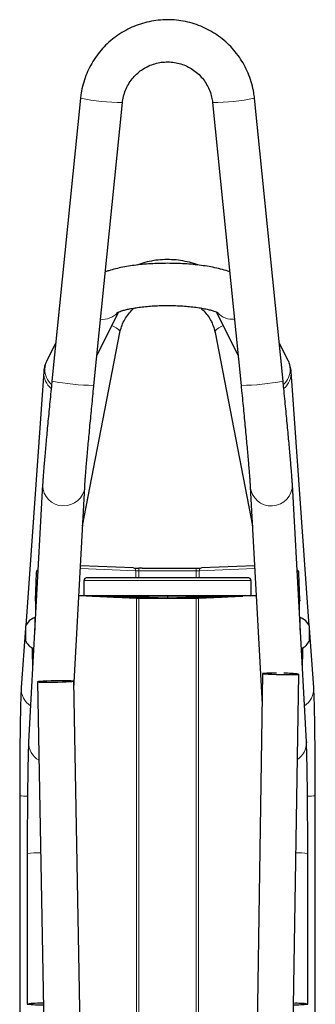
# Model space of a CAD drawing. Units: millimetres. Extents: x 1 to 203, y 1 to 174.
# Drawn here: x 158 to 159, y 101 to 107 of the extents above; entities that cross this region are included whole.
import ezdxf

# ---------------------------------------------------------------- set-up
doc = ezdxf.new("R2010")
doc.units = ezdxf.units.MM

msp = doc.modelspace()

# ---------------------------------------------------------------- linework, layer by layer
at = {"color": 7, "linetype": 'Continuous'}
for p, q in [((157.9893, 106.3912), (157.8316, 104.8264)), ((159.1089, 104.8264), (158.9511, 106.3912)), ((158.0638, 104.803), (158.2215, 106.3678)), ((158.719, 106.3678), (158.8767, 104.803)), ((158.0808, 104.9719), (158.2008, 105.2093)), ((158.7397, 105.2093), (158.8597, 104.9719)), ((158.0014, 104.0266), (158.2077, 105.0961)), ((158.7328, 105.0961), (158.9391, 104.0266)), ((157.853, 105.0384), (157.8036, 104.9408)), ((159.1369, 104.9408), (159.0875, 105.0384)), ((157.7866, 104.8799), (157.6866, 103.4729)), ((157.7866, 104.8799), (157.7863, 104.8737)), ((159.2539, 103.4729), (159.1539, 104.8799)), ((157.7801, 104.255), (157.7029, 102.8306)), ((157.7801, 104.255), (157.78, 104.2506)), ((157.9526, 103.1264), (158.0131, 104.2424)), ((158.9274, 104.2424), (158.9926, 103.0381)), ((159.2376, 102.8306), (159.1604, 104.255)), ((158.2823, 103.7926), (157.9894, 103.8052)), ((158.3121, 103.7921), (158.3115, 103.7921)), ((158.3296, 103.7921), (158.6109, 103.7921)), ((158.6284, 103.7921), (158.629, 103.7921)), ((158.9511, 103.8052), (158.6582, 103.7926)), ((157.7441, 103.7643), (157.7388, 103.6139)), ((158.0106, 103.639), (158.0092, 103.7227)), ((158.919, 103.7382), (158.0215, 103.7382)), ((158.9313, 103.7227), (158.9299, 103.639)), ((159.2017, 103.6139), (159.1964, 103.7643)), ((157.7406, 103.6141), (157.7406, 103.5252)), ((157.9805, 103.6403), (158.2986, 103.6265)), ((158.0106, 103.639), (157.9805, 103.6403)), ((158.9299, 103.639), (158.0106, 103.639)), ((158.0554, 103.637), (158.1364, 103.6335)), ((158.8786, 103.6375), (158.0619, 103.6375)), ((158.1428, 103.6334), (158.3117, 103.6334)), ((158.2986, 103.6265), (158.1726, 103.632)), ((158.1726, 103.632), (158.2918, 103.632)), ((158.2983, 103.6319), (158.4268, 103.6263)), ((158.3115, 103.6263), (158.629, 103.6263)), ((158.3115, 103.6263), (158.4268, 103.6263)), ((158.3182, 103.6333), (158.4702, 103.6268)), ((158.4702, 103.6375), (158.4702, 103.6268)), ((158.4702, 103.6268), (158.6223, 103.6333)), ((158.5137, 103.6263), (158.6422, 103.6319)), ((158.5137, 103.6263), (158.629, 103.6263)), ((158.6288, 103.6334), (158.7977, 103.6334)), ((158.96, 103.6403), (158.6419, 103.6265)), ((158.6419, 103.6265), (158.7679, 103.632)), ((158.6487, 103.632), (158.7679, 103.632)), ((158.8041, 103.6335), (158.8851, 103.637)), ((158.9299, 103.639), (158.96, 103.6403)), ((159.1999, 103.5252), (159.1999, 103.6141)), ((157.7402, 103.5183), (157.7364, 103.5183)), ((157.7364, 103.5183), (157.7364, 103.4483)), ((159.2041, 103.5183), (159.2003, 103.5183)), ((159.2041, 103.5159), (159.2041, 103.5183)), ((159.2041, 103.4483), (159.2041, 103.5159)), ((157.6856, 103.4587), (157.6623, 103.1312)), ((157.6856, 103.4708), (157.6856, 103.3908)), ((159.2549, 103.4697), (159.2549, 103.4708)), ((159.2549, 103.3908), (159.2549, 103.4697)), ((159.2782, 103.1312), (159.2549, 103.4587)), ((157.7218, 103.3506), (157.7242, 103.2229)), ((159.2163, 103.2229), (159.2187, 103.3506)), ((158.9953, 103.2082), (158.8997, 96.975)), ((159.0997, 96.9678), (159.1952, 103.2051)), ((157.7519, 103.1626), (157.8536, 97.6336)), ((158.0536, 97.6373), (157.9519, 103.1663)), ((159.2376, 102.8306), (159.2377, 102.8261)), ((157.6536, 102.5316), (157.6536, 100.4083)), ((159.2869, 100.4083), (159.2869, 102.5316)), ((157.6952, 102.213), (157.6952, 101.3802)), ((159.2452, 101.3802), (159.2452, 102.213))]:
    msp.add_line(p, q, dxfattribs=at)
at = {"color": 8, "linetype": 'Continuous', "lineweight": 18}
for p, q in [((157.9886, 103.7901), (158.2945, 103.7769)), ((158.2945, 103.7769), (158.2955, 103.7382)), ((158.3115, 103.7766), (158.3115, 103.7921)), ((158.3115, 103.7766), (158.3115, 103.7382)), ((158.629, 103.7766), (158.3115, 103.7766)), ((158.629, 103.7766), (158.629, 103.7921)), ((158.629, 103.7766), (158.629, 103.7382)), ((158.646, 103.7769), (158.6449, 103.7382)), ((158.9519, 103.7901), (158.646, 103.7769)), ((158.9313, 103.7227), (158.0092, 103.7227)), ((158.0554, 103.6374), (158.0554, 103.637)), ((158.1364, 103.6335), (158.1364, 103.6375)), ((158.1429, 103.6375), (158.1428, 103.6334)), ((158.2984, 103.6319), (158.2986, 103.6265)), ((158.2986, 76.7596), (158.2986, 103.6265)), ((158.3115, 103.6313), (158.3115, 103.6263)), ((158.3115, 103.6263), (158.3115, 76.7596)), ((158.3117, 103.6334), (158.3118, 103.6375)), ((158.3182, 103.6375), (158.3182, 103.6333)), ((158.6223, 103.6333), (158.6222, 103.6375)), ((158.6287, 103.6375), (158.6288, 103.6334)), ((158.629, 103.6313), (158.629, 103.6263)), ((158.629, 103.6263), (158.629, 95.7834)), ((158.6421, 103.6319), (158.6419, 103.6265)), ((158.6419, 96.5938), (158.6419, 103.6265)), ((158.7977, 103.6334), (158.7976, 103.6375)), ((158.8041, 103.6375), (158.8041, 103.6335)), ((158.8851, 103.637), (158.8851, 103.6374))]:
    msp.add_line(p, q, dxfattribs=at)
at = {"color": 8, "linetype": 'Continuous', "lineweight": 18, "flags": 128}
for points in [[(158.2077, 105.0961), (158.2067, 105.1035), (158.1999, 105.1127), (158.1874, 105.122), (158.1701, 105.1309), (158.1627, 105.134)], [(158.7328, 105.0961), (158.7338, 105.1035), (158.7406, 105.1127), (158.753, 105.122), (158.7704, 105.1309), (158.7778, 105.134)], [(157.8036, 104.9408), (157.7953, 104.9183), (157.792, 104.8933)], [(159.1369, 104.9408), (159.1452, 104.9183), (159.1485, 104.8933)], [(157.7441, 103.7643), (157.7472, 103.7701), (157.7541, 103.7748)], [(159.1964, 103.7643), (159.1933, 103.7701), (159.1864, 103.7748)]]:
    msp.add_lwpolyline(points, dxfattribs=at)
at = {"color": 7, "linetype": 'Continuous', "flags": 128}
for points in [[(157.7458, 103.6226), (157.7431, 103.6207), (157.7402, 103.6176), (157.7389, 103.6144), (157.7393, 103.6113), (157.7406, 103.6092)], [(159.1946, 103.6226), (159.1973, 103.6207), (159.2003, 103.6176), (159.2016, 103.6144), (159.2012, 103.6113), (159.1999, 103.6092)], [(159.0731, 103.2104), (159.0588, 103.2105), (159.0368, 103.2104), (159.0185, 103.2101), (159.005, 103.2095), (158.9971, 103.2088), (158.9954, 103.208), (159, 103.2071), (159.0106, 103.2061), (159.0265, 103.2052), (159.0467, 103.2044), (159.0699, 103.2037), (159.0948, 103.2032), (159.1197, 103.2029), (159.143, 103.2029), (159.1634, 103.2031), (159.1794, 103.2035), (159.1902, 103.2041), (159.195, 103.2049), (159.195, 103.2049)], [(157.9517, 103.1665), (157.9469, 103.1673), (157.9361, 103.1679), (157.9201, 103.1683), (157.8997, 103.1684), (157.8764, 103.1683), (157.8515, 103.1679), (157.8267, 103.1674), (157.8034, 103.1666), (157.7832, 103.1657), (157.7673, 103.1648), (157.7567, 103.1638), (157.7521, 103.1628), (157.7538, 103.162), (157.7616, 103.1613), (157.7751, 103.1608), (157.7934, 103.1606), (157.8155, 103.1606), (157.8398, 103.1608), (157.8648, 103.1613), (157.8891, 103.1619), (157.911, 103.1627), (157.9292, 103.1637), (157.9425, 103.1647), (157.9502, 103.1656), (157.9517, 103.1665)]]:
    msp.add_lwpolyline(points, dxfattribs=at)
at = {"color": 8, "linetype": 'Continuous', "lineweight": 18}
for centre, radius, start, end in [((158.2311, 107.6264), 1.2587, 258.925, 269.5616), ((158.7094, 107.6264), 1.2587, 270.4384, 281.075), ((158.1106, 105.282), 0.1138, 264.9767, 317.1676), ((158.8299, 105.2821), 0.1138, 223.4712, 275.0186), ((157.8984, 104.8726), 0.1121, 179.4548, 230.3382), ((157.9075, 104.8926), 0.1155, 179.6145, 227.3728), ((159.033, 104.8926), 0.1155, 312.6259, 0.3855), ((159.0423, 104.8725), 0.1118, 309.6119, 3.8103), ((158.0734, 106.0616), 1.2587, 258.925, 269.5616), ((158.8671, 106.0616), 1.2587, 270.4384, 281.075), ((157.8968, 104.2527), 0.1168, 181.0365, 354.9547), ((159.0437, 104.2526), 0.1167, 184.9715, 1.2361), ((158.2798, 103.7781), 0.0147, 355.3009, 80.5065), ((158.3102, 104.2083), 0.4316, 267.9152, 270.1775), ((158.6303, 104.2083), 0.4316, 269.8225, 272.0848), ((158.6607, 103.7781), 0.0147, 99.4935, 184.6991), ((157.7744, 103.1239), 0.1124, 176.3022, 237.2814), ((159.166, 103.1239), 0.1124, 302.7186, 3.6978), ((157.8138, 102.8256), 0.111, 177.424, 240.9641), ((159.1265, 102.8259), 0.1113, 303.5787, 0.1434), ((157.6897, 103.2774), 0.7467, 267.2236, 270.467), ((159.2507, 103.2774), 0.7467, 269.533, 272.7764), ((157.7589, 101.6948), 0.5221, 88.8569, 97.0022), ((159.1897, 101.8053), 0.4114, 82.2422, 91.3396)]:
    msp.add_arc(centre, radius, start, end, dxfattribs=at)
at = {"color": 7, "linetype": 'Continuous'}
for centre, radius, start, end in [((158.3092, 104.5517), 0.7595, 267.9152, 270.1775), ((158.6313, 104.5517), 0.7595, 269.8225, 272.0848), ((157.751, 103.6129), 0.0105, 119.6881, 173.7489), ((158.3105, 103.9544), 0.3281, 267.9152, 270.1775), ((158.63, 103.9544), 0.3281, 269.8225, 272.0848), ((159.1895, 103.6129), 0.0105, 6.2511, 60.3119), ((157.7705, 103.4308), 0.0939, 111.3217, 154.7953), ((159.1699, 103.4308), 0.0939, 25.2047, 68.6783), ((157.7705, 103.4308), 0.0939, 205.2047, 244.9879), ((159.1699, 103.4308), 0.0939, 295.0121, 334.7953), ((159.1254, 102.7266), 0.4834, 81.7163, 91.4045), ((157.7662, 100.7888), 0.5956, 88.2284, 96.8435), ((157.7663, 101.9722), 0.5963, 263.1577, 271.777), ((159.1797, 101.9178), 0.5416, 268.6823, 276.9548), ((159.1797, 100.8431), 0.541, 83.0438, 91.3126)]:
    msp.add_arc(centre, radius, start, end, dxfattribs=at)
for centre, major_axis, ratio, start_param, end_param in [((158.0227, 103.7216), (-0.0034, 0.0164), 0.795796, 6.086698, 7.622588), ((158.9177, 103.7216), (0.0034, 0.0164), 0.795796, 4.943783, 6.479672), ((158.0619, 103.6372), (0.00836, 0), 0.034827, 1.573348, 3.822272), ((158.1428, 103.6337), (0.00833, 0), 0.034916, 3.82227, 4.711807), ((158.2918, 103.6317), (0.00833, 0), 0.034916, 0.680678, 1.570214), ((158.3117, 103.6331), (0.00833, 0), 0.034916, 0.680678, 1.570214), ((158.6288, 103.6331), (0.00833, 0), 0.034916, 1.571378, 2.460915), ((158.6487, 103.6317), (0.00833, 0), 0.034916, 1.571378, 2.460915), ((158.7977, 103.6337), (0.00833, 0), 0.034916, 4.712971, 5.602508), ((158.8786, 103.6372), (0.00836, 0), 0.034827, 5.602506, 7.85143)]:
    msp.add_ellipse(centre, major_axis=major_axis, ratio=ratio, start_param=start_param, end_param=end_param, dxfattribs=at)
for points, knots in [([(158.9511, 106.3912), (158.9499, 106.4012), (158.9467, 106.428), (158.9372, 106.4708), (158.9213, 106.5187), (158.9005, 106.5648), (158.875, 106.6084), (158.8451, 106.6491), (158.8111, 106.6865), (158.7734, 106.7201), (158.7324, 106.7497), (158.6886, 106.7747), (158.6423, 106.7951), (158.5942, 106.8106), (158.5448, 106.821), (158.4945, 106.8261), (158.4439, 106.826), (158.3937, 106.8206), (158.3443, 106.8101), (158.2962, 106.7944), (158.2501, 106.7738), (158.2063, 106.7485), (158.1654, 106.7188), (158.1279, 106.685), (158.0941, 106.6475), (158.0643, 106.6066), (158.039, 106.5629), (158.0184, 106.5168), (158.0028, 106.4688), (157.9935, 106.4266), (157.9905, 106.4006), (157.9893, 106.3912)], [0, 0, 0, 0, 0.021411, 0.056903, 0.092407, 0.12791, 0.163414, 0.198918, 0.234422, 0.269927, 0.305433, 0.34094, 0.376447, 0.411954, 0.447463, 0.482971, 0.51848, 0.55399, 0.589499, 0.625008, 0.660517, 0.696026, 0.731534, 0.767042, 0.802549, 0.838055, 0.873561, 0.909067, 0.944571, 0.980075, 1, 1, 1, 1]), ([(158.2215, 106.3678), (158.2221, 106.373), (158.2242, 106.3902), (158.2312, 106.4188), (158.2447, 106.4526), (158.263, 106.4841), (158.2857, 106.5125), (158.3122, 106.5374), (158.3421, 106.5582), (158.3747, 106.5745), (158.4092, 106.5859), (158.4451, 106.5921), (158.4815, 106.5932), (158.5176, 106.5889), (158.5528, 106.5795), (158.5862, 106.565), (158.6172, 106.5459), (158.645, 106.5226), (158.6692, 106.4954), (158.6893, 106.465), (158.7046, 106.4321), (158.7147, 106.3994), (158.7177, 106.3776), (158.719, 106.3678)], [0, 0, 0, 0, 0.021416, 0.070778, 0.120175, 0.169569, 0.218959, 0.268346, 0.317727, 0.367105, 0.416478, 0.465849, 0.515217, 0.564584, 0.613951, 0.663319, 0.71269, 0.762064, 0.811442, 0.860824, 0.910211, 0.959603, 1, 1, 1, 1]), ([(158.8135, 105.4306), (158.8101, 105.4319), (158.7946, 105.4382), (158.7641, 105.4465), (158.7223, 105.4562), (158.6789, 105.4637), (158.6343, 105.4695), (158.5886, 105.4739), (158.5418, 105.4767), (158.4945, 105.4782), (158.447, 105.4782), (158.3999, 105.4768), (158.3535, 105.474), (158.3082, 105.4698), (158.2645, 105.4641), (158.2227, 105.457), (158.1828, 105.4482), (158.1508, 105.4396), (158.1332, 105.4329), (158.127, 105.4305)], [0, 0, 0, 0, 0.019637, 0.091159, 0.158643, 0.223139, 0.285846, 0.34747, 0.408437, 0.469027, 0.529449, 0.589878, 0.650429, 0.711287, 0.772684, 0.834938, 0.898541, 0.964301, 1, 1, 1, 1]), ([(158.6395, 105.4686), (158.6392, 105.4687), (158.6238, 105.4753), (158.5914, 105.4841), (158.5429, 105.4945), (158.4933, 105.4992), (158.4434, 105.4991), (158.3939, 105.4937), (158.3462, 105.484), (158.316, 105.4736), (158.3015, 105.4686)], [0, 0, 0, 0, 0.002826, 0.14641, 0.290153, 0.434024, 0.577995, 0.722031, 0.866089, 1, 1, 1, 1]), ([(158.1919, 105.2052), (158.1918, 105.2051), (158.1913, 105.2047), (158.1945, 105.2066), (158.2019, 105.2099), (158.2144, 105.2145), (158.232, 105.2197), (158.2545, 105.2252), (158.2817, 105.2305), (158.3131, 105.2352), (158.3478, 105.2392), (158.3852, 105.2423), (158.4245, 105.2442), (158.4648, 105.245), (158.5053, 105.2445), (158.5453, 105.2429), (158.5837, 105.2401), (158.6199, 105.2362), (158.6531, 105.2314), (158.6825, 105.226), (158.7073, 105.2201), (158.7261, 105.2145), (158.7391, 105.2097), (158.7463, 105.2065), (158.7493, 105.2046), (158.7487, 105.2051), (158.7486, 105.2051)], [0, 0, 0, 0, 0.0091791, 0.0413107, 0.076217, 0.1142993, 0.155493, 0.1994107, 0.2455216, 0.2932944, 0.3422721, 0.3920907, 0.4424683, 0.4931833, 0.5440535, 0.5948968, 0.6455173, 0.6957314, 0.7453152, 0.7939814, 0.841355, 0.8869604, 0.9254055, 0.9609368, 0.9936958, 1, 1, 1, 1]), ([(158.2077, 105.0961), (158.2087, 105.1011), (158.2122, 105.1173), (158.2216, 105.1441), (158.2378, 105.1754), (158.259, 105.2039), (158.2755, 105.2225), (158.2858, 105.2305), (158.2865, 105.231)], [0, 0, 0, 0, 0.097958, 0.321074, 0.543521, 0.764628, 0.984289, 1, 1, 1, 1]), ([(158.6542, 105.231), (158.6627, 105.2229), (158.6798, 105.2067), (158.7005, 105.1785), (158.7171, 105.148), (158.7275, 105.1202), (158.7314, 105.1026), (158.7328, 105.0961)], [0, 0, 0, 0, 0.214341, 0.431943, 0.650924, 0.871421, 1, 1, 1, 1]), ([(157.8036, 104.9408), (157.7999, 104.9324), (157.7926, 104.9161), (157.788, 104.8949), (157.7869, 104.8829), (157.7866, 104.8799)], [0, 0, 0, 0, 0.4424513, 0.8608645, 1, 1, 1, 1]), ([(159.1539, 104.8799), (159.1526, 104.8897), (159.1502, 104.9088), (159.1428, 104.9287), (159.1379, 104.9387), (159.1369, 104.9408)], [0, 0, 0, 0, 0.458532, 0.888621, 1, 1, 1, 1]), ([(157.8316, 104.8264), (157.8306, 104.8164), (157.8277, 104.7876), (157.823, 104.74), (157.8175, 104.6845), (157.8123, 104.6303), (157.8073, 104.5779), (157.8026, 104.5278), (157.7983, 104.4804), (157.7943, 104.436), (157.7907, 104.3951), (157.7876, 104.3579), (157.7849, 104.3247), (157.7827, 104.2958), (157.7811, 104.2725), (157.7804, 104.2604), (157.7801, 104.255)], [0, 0, 0, 0, 0.0391494, 0.1136114, 0.1880977, 0.2625955, 0.3371115, 0.4116545, 0.4862363, 0.560874, 0.6355933, 0.7104359, 0.7854729, 0.860837, 0.936803, 1, 1, 1, 1]), ([(159.1604, 104.255), (159.1602, 104.2583), (159.1596, 104.2685), (159.1582, 104.2889), (159.1561, 104.3177), (159.1535, 104.3505), (159.1504, 104.3871), (159.1469, 104.4275), (159.143, 104.4713), (159.1388, 104.5182), (159.1341, 104.5679), (159.1292, 104.6198), (159.124, 104.6737), (159.1186, 104.7291), (159.1135, 104.7802), (159.1103, 104.8127), (159.1089, 104.8264)], [0, 0, 0, 0, 0.039394, 0.120167, 0.197692, 0.273701, 0.349055, 0.424069, 0.498887, 0.573585, 0.648204, 0.72277, 0.797301, 0.871809, 0.9463, 1, 1, 1, 1]), ([(158.0131, 104.2424), (158.0133, 104.2451), (158.0137, 104.2528), (158.0148, 104.2694), (158.0166, 104.2934), (158.0188, 104.3225), (158.0216, 104.3562), (158.0249, 104.3941), (158.0285, 104.4358), (158.0326, 104.481), (158.0371, 104.5292), (158.0419, 104.5799), (158.0469, 104.6327), (158.0522, 104.6873), (158.0576, 104.742), (158.0615, 104.7808), (158.0635, 104.8008), (158.0638, 104.803)], [0, 0, 0, 0, 0.039038, 0.10777, 0.178793, 0.251481, 0.325002, 0.398973, 0.473205, 0.547598, 0.622092, 0.696655, 0.771264, 0.845904, 0.920566, 0.991322, 1, 1, 1, 1]), ([(158.8767, 104.803), (158.8777, 104.7931), (158.8806, 104.7644), (158.8853, 104.7171), (158.8907, 104.6619), (158.8959, 104.6081), (158.9009, 104.5561), (158.9055, 104.5064), (158.9098, 104.4595), (158.9137, 104.4158), (158.9172, 104.3757), (158.9203, 104.3394), (158.9229, 104.3075), (158.9249, 104.2803), (158.9265, 104.258), (158.9271, 104.2475), (158.9274, 104.2424)], [0, 0, 0, 0, 0.039257, 0.113921, 0.188596, 0.263258, 0.337899, 0.412509, 0.487076, 0.561581, 0.635994, 0.710269, 0.784326, 0.858019, 0.931057, 1, 1, 1, 1]), ([(157.7545, 103.7831), (157.7537, 103.7826), (157.7507, 103.7804), (157.7461, 103.7748), (157.7448, 103.7677), (157.7441, 103.7643)], [0, 0, 0, 0, 0.167861, 0.603255, 1, 1, 1, 1]), ([(158.3296, 103.7921), (158.3238, 103.7921), (158.318, 103.7922), (158.3122, 103.7921), (158.3121, 103.7921), (158.3121, 103.7921), (158.3121, 103.7921), (158.3121, 103.7921)], [0, 0, 0, 0, 0.987819, 0.991852, 0.999918, 0.999981, 1, 1, 1, 1]), ([(158.6109, 103.7921), (158.6167, 103.7921), (158.6225, 103.7922), (158.6283, 103.7921), (158.6283, 103.7921), (158.6284, 103.7921), (158.6284, 103.7921), (158.6284, 103.7921)], [0, 0, 0, 0, 0.987819, 0.991852, 0.999918, 0.999981, 1, 1, 1, 1]), ([(159.1963, 103.7643), (159.1957, 103.7678), (159.1944, 103.7749), (159.1897, 103.7805), (159.1868, 103.7826), (159.1859, 103.7832)], [0, 0, 0, 0, 0.408783, 0.832282, 1, 1, 1, 1]), ([(157.6623, 103.1312), (157.6621, 103.128), (157.6614, 103.1189), (157.6605, 103.1005), (157.6595, 103.0739), (157.6586, 103.0425), (157.6577, 103.0073), (157.6569, 102.9684), (157.6562, 102.9259), (157.6555, 102.8801), (157.655, 102.8315), (157.6545, 102.7802), (157.6541, 102.7269), (157.6539, 102.6719), (157.6537, 102.6157), (157.6536, 102.5687), (157.6536, 102.5406), (157.6536, 102.5316)], [0, 0, 0, 0, 0.03742, 0.109301, 0.185446, 0.258495, 0.330343, 0.401626, 0.472601, 0.543392, 0.614066, 0.684663, 0.755208, 0.825718, 0.896205, 0.966677, 1, 1, 1, 1]), ([(159.2869, 102.5316), (159.2869, 102.5416), (159.2869, 102.5707), (159.2868, 102.6186), (159.2866, 102.6748), (159.2863, 102.7297), (159.2859, 102.7829), (159.2855, 102.8339), (159.2849, 102.8824), (159.2843, 102.9279), (159.2836, 102.9701), (159.2828, 103.0086), (159.2819, 103.0431), (159.281, 103.0736), (159.28, 103.0997), (159.2791, 103.1183), (159.2784, 103.1278), (159.2782, 103.1312)], [0, 0, 0, 0, 0.037039, 0.107485, 0.177955, 0.248437, 0.318938, 0.389469, 0.460042, 0.530677, 0.601401, 0.672259, 0.743324, 0.814733, 0.886761, 0.960051, 1, 1, 1, 1]), ([(157.7029, 102.8306), (157.7027, 102.8272), (157.7022, 102.8168), (157.7014, 102.7961), (157.7005, 102.7668), (157.6997, 102.7337), (157.6989, 102.6968), (157.6982, 102.6561), (157.6976, 102.612), (157.697, 102.5647), (157.6965, 102.5148), (157.6961, 102.4625), (157.6957, 102.4083), (157.6955, 102.3526), (157.6953, 102.296), (157.6953, 102.2492), (157.6952, 102.2216), (157.6952, 102.213)], [0, 0, 0, 0, 0.0373251, 0.1147519, 0.1885541, 0.2607023, 0.332143, 0.4032189, 0.4740849, 0.5448211, 0.6154732, 0.686069, 0.7566265, 0.8271583, 0.8976736, 0.9681794, 1, 1, 1, 1]), ([(159.2452, 102.213), (159.2452, 102.223), (159.2452, 102.2521), (159.2452, 102.3002), (159.245, 102.3568), (159.2447, 102.4123), (159.2444, 102.4664), (159.244, 102.5185), (159.2435, 102.5682), (159.2429, 102.6151), (159.2423, 102.6589), (159.2416, 102.6991), (159.2408, 102.7356), (159.24, 102.7679), (159.2391, 102.796), (159.2383, 102.8164), (159.2378, 102.8268), (159.2376, 102.8306)], [0, 0, 0, 0, 0.0370586, 0.1075426, 0.1780472, 0.2485593, 0.3190856, 0.3896336, 0.4602137, 0.5308397, 0.601532, 0.6723218, 0.7432605, 0.8144376, 0.8860242, 0.9583889, 1, 1, 1, 1])]:
    msp.add_open_spline(points, degree=3, knots=knots, dxfattribs=at)

doc.saveas('drawing.dxf')
